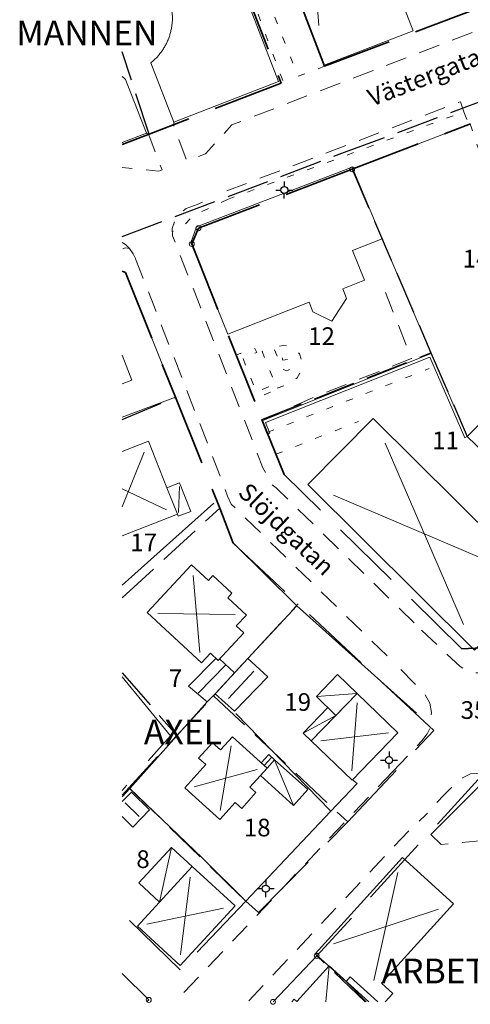
# Model space of a CAD drawing. Units: metres. Extents: x 125411 to 125642, y 6185395 to 6185623.
# Drawn here: x 125411 to 125474, y 6185395 to 6185534 of the extents above; entities that cross this region are included whole.
import ezdxf

# ---------------------------------------------------------------- set-up
doc = ezdxf.new("R2010")
doc.units = ezdxf.units.M
for name, pattern in [('ESRI_SimpleSolid', [0]), ('FASTGR', [8, 6, -2]), ('GÅNGBANA', [3, 1, -2]), ('KÖRBANA', [5, 3, -2]), ('TRAKTGR', [14, 10, -4])]:
    doc.linetypes.add(name, pattern=pattern)
for name, color, linetype, lineweight in [('Bostad_ Digitaliserad', 7, 'Continuous', 15), ('Byggnad_ beteckning', 7, 'Continuous', 9), ('Byggnadstillbehör_ beteckning', 7, 'Continuous', 9), ('Gång- och cykelbana_ Digitaliserad_ Asfalt', 7, 'GÅNGBANA', 9), ('Gång- och cykelbana_ Digitaliserad_ Kantsten', 7, 'GÅNGBANA', 9), ('Häck_ Digitaliserad', 94, 'HÄCK', 9), ('Komplementbyggnad_ Digitaliserad', 7, 'ESRI_SimpleSolid', 15), ('Körbana_  Digitaliserad_ Asfalt', 7, 'KÖRBANA', 9), ('Körbana_ Digitaliserad_ Odefinierad', 7, 'KÖRBANA', 9), ('Körbana_ Inmätt_ Gatsten', 7, 'KÖRBANA', 9), ('LM-FAST_GRANS', 1, 'FASTGR', 25), ('LM-GRANSPUNKT', 7, 'Continuous', 0), ('LM-KVTRAKT_GRANS', 94, 'TRAKTGR', 35), ('LM-KVTRAKT_TEXT', 7, 'Continuous', 35), ('LM-REGNR_TEXT', 7, 'Continuous', 0), ('Mur_ Digitaliserad', 7, 'Continuous', 9), ('Samhällsfunktion_ Digitaliserad', 7, 'Continuous', 15), ('Stängsel_Staket_ Plank Digitaliserad', 7, 'STAKET H', 9)]:
    doc.layers.add(name, color=color, linetype=linetype, lineweight=lineweight)
for name, color, linetype in [('Elanordning_ Digitaliserad', 7, 'Continuous'), ('Elanordning_ Inmätt', 7, 'Continuous'), ('Gatunamn', 7, 'Continuous')]:
    doc.layers.add(name, color=color, linetype=linetype)
doc.styles.add('Arial', font='arial.ttf')
doc.linetypes.add('HÄCK', pattern='A,0.5,-0.01,[143,Esri_GEOSECMA,S=1,R=0,X=0,Y=0],7,-0.01', length=7.52)
doc.linetypes.add('STAKET H', pattern='A,3,-0.01,[144,Esri_GEOSECMA,S=0.7,R=0,X=0,Y=-1.4],7,-0.01', length=10.02)

# ---------------------------------------------------------------- blocks, each defined once
blk = doc.blocks.new('BELSTOLPE', base_point=(5, 5))
for p, q in [((5, 6.2), (5, 5.5)), ((3.8, 5), (4.5, 5)), ((5, 3.8), (5, 4.5)), ((5.5, 5), (6.2, 5))]:
    blk.add_line(p, q)
blk.add_circle((5, 5), 0.5)
blk = doc.blocks.new('*U13')
at = {"layer": 'Byggnad_ beteckning', "color": 0, "linetype": 'ByBlock', "flags": 128}
for points in [[(-5.54, 12.81), (5.54, -12.81)], [(-12.84, 5.47), (12.84, -5.47)]]:
    blk.add_lwpolyline(points, dxfattribs=at)
blk = doc.blocks.new('*U20')
at = {"layer": 'Byggnad_ beteckning', "color": 0, "linetype": 'ByBlock', "flags": 128}
for points in [[(-0.46, 5.44), (0.46, -5.44)], [(-5.46, 0.07), (5.46, -0.07)]]:
    blk.add_lwpolyline(points, dxfattribs=at)
blk = doc.blocks.new('*U22')
at = {"layer": 'Byggnad_ beteckning', "color": 0, "linetype": 'ByBlock', "flags": 128}
for points in [[(-1.7, -7.62), (1.7, 7.62)], [(-7.41, -2.45), (7.41, 2.45)]]:
    blk.add_lwpolyline(points, dxfattribs=at)
blk = doc.blocks.new('*U26')
at = {"layer": 'Byggnad_ beteckning', "color": 0, "linetype": 'ByBlock', "flags": 128}
for points in [[(-0.38, -4.81), (0.38, 4.81)], [(-4.79, -0.55), (4.79, 0.55)]]:
    blk.add_lwpolyline(points, dxfattribs=at)
blk = doc.blocks.new('*U35')
at = {"layer": 'Byggnad_ beteckning', "color": 0, "linetype": 'ByBlock', "flags": 128}
for points in [[(-0.78, -4.56), (0.78, 4.56)], [(-4.46, -1.24), (4.46, 1.24)]]:
    blk.add_lwpolyline(points, dxfattribs=at)
blk = doc.blocks.new('*U43')
at = {"layer": 'Byggnad_ beteckning', "color": 0, "linetype": 'ByBlock', "flags": 128}
for points in [[(-1.41, 18.3), (1.41, -18.3)], [(-11.3, 14.47), (11.3, -14.47)]]:
    blk.add_lwpolyline(points, dxfattribs=at)
blk = doc.blocks.new('*U50')
at = {"layer": 'Byggnad_ beteckning', "color": 0, "linetype": 'ByBlock', "flags": 128}
for points in [[(-0.68, -5.49), (0.68, 5.49)], [(-5.41, -1.14), (5.41, 1.14)]]:
    blk.add_lwpolyline(points, dxfattribs=at)
blk = doc.blocks.new('GRÄ', base_point=(3.5, 3.5))
at = {"color": 0}
blk.add_circle((3.5, 3.5), 0.35, dxfattribs=at)

msp = doc.modelspace()

# ---------------------------------------------------------------- linework, layer by layer
at = {"layer": 'Bostad_ Digitaliserad', "color": 7, "linetype": 'ESRI_SimpleSolid', "transparency": 33554687}
for points in [[(125452.98, 6185606.05, 0), (125456.69, 6185604.48, 0), (125457.18, 6185605.53, 0), (125458.49, 6185605.04, 0), (125458.24, 6185603.94, 0), (125465.62, 6185600.5, 0), (125451.98, 6185569.62, 0), (125466.43, 6185532.32, 0), (125453.83, 6185527.46, 0), (125437.18, 6185570.4, 0), (125452.98, 6185606.05, 0)], [(125484.36, 6185454.02, 0), (125475.1, 6185444.7, 0), (125451.53, 6185468.15, 0), (125460.78, 6185477.47, 0), (125484.36, 6185454.02, 0)], [(125435.1, 6185456.79, 0), (125437.49, 6185454.57, 0), (125438.12, 6185455.25, 0), (125440.8, 6185452.76, 0), (125440.21, 6185452.13, 0), (125442.85, 6185449.67, 0), (125441.42, 6185448.15, 0), (125442.48, 6185447.16, 0), (125438.85, 6185443.27, 0), (125437.77, 6185444.28, 0), (125436.49, 6185442.9, 0), (125428.82, 6185450.04, 0), (125435.1, 6185456.79, 0)], [(125464.26, 6185433.02, 0), (125457.79, 6185426.32, 0), (125452.03, 6185431.87, 0), (125458.49, 6185438.58, 0), (125464.26, 6185433.02, 0)], [(125440.87, 6185432.46, 0), (125445.78, 6185428.02, 0), (125443.36, 6185425.34, 0), (125444.21, 6185424.58, 0), (125442.19, 6185422.33, 0), (125441.26, 6185423.17, 0), (125439.09, 6185420.78, 0), (125434.15, 6185425.24, 0), (125437.11, 6185428.52, 0), (125436.11, 6185429.42, 0), (125438.07, 6185431.59, 0), (125439.18, 6185430.59, 0), (125440.87, 6185432.46, 0)], [(125441.25, 6185408.53, 0), (125433.51, 6185400.1, 0), (125427.45, 6185405.67, 0), (125435.19, 6185414.09, 0), (125441.25, 6185408.53, 0)]]:
    msp.add_polyline3d(points, close=True, dxfattribs=at)
for points in [[(125425.3, 6185486.45, 0), (125426.65, 6185482.9, 0)], [(125425.3, 6185472.83, 0), (125429, 6185474.28, 0), (125431.59, 6185467.66, 0), (125433.11, 6185463.93, 0), (125425.3, 6185460.87, 0)], [(125461.41, 6185394.98, 0), (125457.52, 6185398.5, 0), (125456.93, 6185397.86, 0), (125452.59, 6185401.78, 0), (125464.9, 6185415.38, 0), (125472.13, 6185408.83, 0)]]:
    msp.add_polyline3d(points, dxfattribs=at)
at = {"layer": 'Bostad_ Digitaliserad', "color": 7, "linetype": 'ESRI_SimpleSolid'}
for points in [[(125426.65, 6185482.9, 0), (125425.3, 6185482.39, 0)], [(125472.13, 6185408.83, 0), (125461.95, 6185397.59, 0), (125463.54, 6185396.16, 0), (125462.48, 6185394.98, 0)]]:
    msp.add_polyline3d(points, dxfattribs=at)
at = {"layer": 'Bostad_ Digitaliserad', "color": 7}
for points in [[(125449.26, 6185394.98, 0), (125449.6, 6185395.36, 0), (125449.97, 6185395.03, 0), (125454.53, 6185400.07, 0)], [(125454.53, 6185400.07, 0), (125460.16, 6185394.98, 0)]]:
    msp.add_polyline3d(points, dxfattribs=at)
at = {"layer": 'Byggnad_ beteckning', "color": 0, "linetype": 'ByBlock'}
for points in [[(125425.3, 6185464.97), (125428.39, 6185472.69)], [(125425.3, 6185467.53), (125431.58, 6185464.56)]]:
    msp.add_lwpolyline(points, dxfattribs=at)
at = {"layer": 'Byggnad_ beteckning', "flags": 128}
for points in [[(125436.06, 6185438.63), (125439.94, 6185442.63)], [(125440.33, 6185437.86), (125443.91, 6185441.73)], [(125446.43, 6185429.58), (125445.36, 6185428.4)], [(125425.71, 6185423.13), (125427.7, 6185421.2)], [(125454.07, 6185394.98), (125454.53, 6185400.07)]]:
    msp.add_lwpolyline(points, dxfattribs=at)
at = {"layer": 'Byggnadstillbehör_ beteckning', "flags": 128}
for points in [[(125433.25, 6185464.17), (125433.42, 6185467.86)], [(125458.49, 6185438.58), (125452.74, 6185438.16)], [(125455.51, 6185435.49), (125450.88, 6185432.98)], [(125449.51, 6185422.76), (125446.85, 6185429.21)], [(125432.25, 6185416.8), (125430.59, 6185409.09)]]:
    msp.add_lwpolyline(points, dxfattribs=at)
at = {"layer": 'Gång- och cykelbana_ Digitaliserad_ Asfalt', "color": 7, "flags": 128}
for points in [[(125440.2, 6185508.46), (125473.6, 6185520.87)], [(125440.2, 6185508.46), (125435.33, 6185506.19), (125433.74, 6185504.45), (125432.4, 6185503.93)], [(125426.34, 6185501.52), (125425.73, 6185501.61), (125425.3, 6185501.44)], [(125446.28, 6185481.18), (125443.8, 6185480.24), (125441.47, 6185486.49), (125444.06, 6185487.38), (125444.31, 6185486.79), (125442.31, 6185486.14), (125444.22, 6185481.25), (125445.98, 6185481.95), (125446.28, 6185481.18)], [(125447.2, 6185481.77), (125449.32, 6185482.55), (125450.02, 6185483.22), (125450.47, 6185484.03), (125450.67, 6185484.88), (125450.62, 6185485.77), (125450.35, 6185486.63), (125449.66, 6185487.27), (125448.9, 6185487.7), (125448.03, 6185487.82), (125447.28, 6185487.66), (125448.01, 6185485.74), (125448.66, 6185485.83), (125449.1, 6185485.72), (125449.37, 6185485.31), (125449.38, 6185484.88), (125449.04, 6185484.48), (125448.74, 6185484.3), (125448.39, 6185484.25), (125448.04, 6185484.44), (125447.92, 6185484.65), (125446.67, 6185487.56), (125445.09, 6185486.95), (125447.2, 6185481.77)]]:
    msp.add_lwpolyline(points, dxfattribs=at)
at = {"layer": 'Gång- och cykelbana_ Digitaliserad_ Kantsten', "color": 7, "flags": 128}
for points in [[(125447.99, 6185525.27), (125428.83, 6185576.98), (125428.62, 6185578.73), (125428.7, 6185580.29), (125443.66, 6185615.13)], [(125453.91, 6185527.3), (125450.14, 6185525.88), (125445.7, 6185537.31), (125430.78, 6185577.46), (125430.62, 6185578.8), (125430.68, 6185579.83), (125445.8, 6185614.2)], [(125474.48, 6185519.13), (125481.34, 6185498.76), (125477.51, 6185497.55), (125479.07, 6185493.45), (125482.78, 6185494.71)], [(125445.78, 6185475.5), (125468.69, 6185484.54)], [(125447.02, 6185472.41), (125458.69, 6185477.07)]]:
    msp.add_lwpolyline(points, dxfattribs=at)
at = {"layer": 'Häck_ Digitaliserad', "flags": 128}
for points in [[(125425.3, 6185577.2), (125426.6, 6185578.92), (125447.41, 6185525.13)], [(125432.58, 6185519.37), (125429.35, 6185527.79), (125429.46, 6185527.88), (125429.57, 6185527.97), (125429.68, 6185528.06), (125429.78, 6185528.15), (125429.88, 6185528.26), (125429.98, 6185528.35), (125430.09, 6185528.45), (125430.18, 6185528.55), (125430.28, 6185528.65), (125430.37, 6185528.76), (125430.46, 6185528.86), (125430.55, 6185528.97), (125430.64, 6185529.08), (125430.73, 6185529.19), (125430.81, 6185529.3), (125430.9, 6185529.41), (125430.98, 6185529.53), (125431.05, 6185529.65), (125431.13, 6185529.76), (125431.21, 6185529.88), (125431.28, 6185530.01), (125431.35, 6185530.12), (125431.42, 6185530.25), (125431.48, 6185530.37), (125431.55, 6185530.5), (125431.61, 6185530.62), (125431.67, 6185530.75), (125431.72, 6185530.87), (125431.78, 6185531.01), (125431.83, 6185531.14), (125431.88, 6185531.26), (125431.93, 6185531.4), (125431.97, 6185531.53), (125432.02, 6185531.66), (125432.06, 6185531.8), (125432.1, 6185531.94), (125432.14, 6185532.07), (125432.17, 6185532.2), (125432.2, 6185532.34), (125432.23, 6185532.48), (125432.25, 6185532.62), (125432.29, 6185532.76), (125432.3, 6185532.9), (125432.32, 6185533.03), (125432.34, 6185533.17), (125432.36, 6185533.31), (125432.37, 6185533.45), (125432.38, 6185533.59), (125432.39, 6185533.73), (125432.39, 6185533.87), (125432.39, 6185534.01), (125432.39, 6185534.16), (125432.39, 6185534.3), (125432.39, 6185534.43), (125432.38, 6185534.57), (125432.37, 6185534.71), (125432.35, 6185534.85), (125432.34, 6185534.99), (125432.32, 6185535.13), (125432.31, 6185535.27), (125432.28, 6185535.41), (125432.26, 6185535.55), (125432.23, 6185535.69), (125432.21, 6185535.82), (125432.17, 6185535.96), (125432.13, 6185536.09), (125432.1, 6185536.23), (125432.06, 6185536.37), (125432.02, 6185536.5), (125431.98, 6185536.63), (125431.93, 6185536.76), (125431.88, 6185536.9), (125431.84, 6185537.03), (125431.78, 6185537.15), (125431.73, 6185537.29), (125431.67, 6185537.41), (125431.61, 6185537.55), (125431.55, 6185537.67), (125431.48, 6185537.8), (125431.42, 6185537.92), (125431.35, 6185538.04), (125431.28, 6185538.16), (125431.21, 6185538.28), (125431.13, 6185538.4), (125431.06, 6185538.52), (125430.98, 6185538.64), (125430.9, 6185538.75), (125430.82, 6185538.87), (125430.73, 6185538.97), (125430.65, 6185539.08), (125430.56, 6185539.19), (125430.47, 6185539.3), (125430.38, 6185539.41), (125430.29, 6185539.51), (125430.19, 6185539.61), (125430.09, 6185539.72), (125429.99, 6185539.82), (125429.89, 6185539.91), (125429.79, 6185540.01), (125429.69, 6185540.11), (125429.58, 6185540.19), (125429.47, 6185540.29), (125429.37, 6185540.37), (125429.25, 6185540.46), (125429.14, 6185540.54), (125429.03, 6185540.63), (125428.91, 6185540.71), (125428.79, 6185540.79), (125428.68, 6185540.86), (125428.56, 6185540.94), (125428.44, 6185541.01), (125428.32, 6185541.08), (125428.19, 6185541.15), (125428.07, 6185541.21), (125427.94, 6185541.28), (125427.82, 6185541.34), (125427.69, 6185541.4), (125427.57, 6185541.46), (125427.43, 6185541.51), (125427.3, 6185541.57), (125427.18, 6185541.61), (125427.04, 6185541.66), (125426.91, 6185541.71), (125426.78, 6185541.75), (125426.65, 6185541.79), (125426.5, 6185541.83), (125426.37, 6185541.87), (125426.24, 6185541.9), (125426.1, 6185541.93), (125425.97, 6185541.96), (125425.83, 6185541.99), (125425.68, 6185542.02), (125425.54, 6185542.03), (125425.41, 6185542.06), (125425.3, 6185542.07)], [(125425.3, 6185525.85), (125425.34, 6185525.82), (125425.37, 6185525.8), (125425.4, 6185525.77), (125425.44, 6185525.74), (125425.47, 6185525.72), (125425.5, 6185525.69), (125425.53, 6185525.67), (125425.56, 6185525.63), (125425.6, 6185525.6), (125425.63, 6185525.58), (125425.66, 6185525.55), (125425.69, 6185525.52), (125425.71, 6185525.49), (125425.74, 6185525.45), (125425.78, 6185525.42), (125428.73, 6185517.84)], [(125425.3, 6185477.68), (125432.82, 6185480.47)], [(125438.25, 6185465.49), (125425.3, 6185453.89)], [(125425.3, 6185440.93), (125432.12, 6185432.57)], [(125425.3, 6185423.97), (125426.38, 6185425.13), (125437.32, 6185437.38)], [(125441.34, 6185435.73), (125454.74, 6185421.99)]]:
    msp.add_lwpolyline(points, dxfattribs=at)
at = {"layer": 'Komplementbyggnad_ Digitaliserad', "color": 7, "transparency": 33554687}
for points in [[(125435, 6185464.34, 0), (125433.23, 6185463.64, 0), (125433.11, 6185463.93, 0), (125431.59, 6185467.66, 0), (125433.42, 6185468.38, 0), (125435, 6185464.34, 0)], [(125445.89, 6185440.95, 0), (125441.18, 6185436.06, 0), (125438.46, 6185438.54, 0), (125443.07, 6185443.53, 0), (125445.89, 6185440.95, 0)]]:
    msp.add_polyline3d(points, close=True, dxfattribs=at)
at = {"layer": 'Komplementbyggnad_ Digitaliserad', "color": 7}
for points in [[(125438.56, 6185443.54, 0), (125438.85, 6185443.27, 0), (125439.04, 6185443.48, 0), (125441.19, 6185441.49, 0), (125438.46, 6185438.54, 0), (125437.32, 6185437.38, 0), (125434.66, 6185439.61, 0), (125438.56, 6185443.54, 0)], [(125458.49, 6185438.58, 0), (125455.51, 6185435.49, 0), (125452.74, 6185438.16, 0), (125455.72, 6185441.25, 0), (125458.49, 6185438.58, 0)], [(125455.51, 6185435.49, 0), (125452.03, 6185431.87, 0), (125450.88, 6185432.98, 0), (125454.36, 6185436.6, 0), (125455.51, 6185435.49, 0)], [(125446.85, 6185429.21, 0), (125445.78, 6185428.02, 0), (125444.95, 6185428.77, 0), (125446.02, 6185429.95, 0), (125446.85, 6185429.21, 0)], [(125451.52, 6185424.99, 0), (125449.51, 6185422.76, 0), (125444.84, 6185426.98, 0), (125445.78, 6185428.02, 0), (125446.85, 6185429.21, 0), (125451.52, 6185424.99, 0)], [(125435.19, 6185414.09, 0), (125430.59, 6185409.09, 0), (125427.65, 6185411.79, 0), (125432.25, 6185416.8, 0), (125435.19, 6185414.09, 0)]]:
    msp.add_polyline3d(points, close=True, dxfattribs=at)
at = {"layer": 'Komplementbyggnad_ Digitaliserad', "color": 7, "transparency": 33554687}
msp.add_polyline3d([(125425.3, 6185423.3, 0), (125426.6, 6185424.64, 0), (125429.18, 6185422.13, 0)], dxfattribs=at)
at = {"layer": 'Komplementbyggnad_ Digitaliserad', "color": 7}
msp.add_polyline3d([(125429.18, 6185422.13, 0), (125426.81, 6185419.69, 0), (125425.3, 6185421.16, 0)], dxfattribs=at)
at = {"layer": 'Körbana_  Digitaliserad_ Asfalt', "color": 7, "flags": 128}
for points in [[(125544.63, 6185565.29), (125542.42, 6185561.81), (125539.41, 6185557.8), (125537.26, 6185555.45), (125534.6, 6185553.72), (125532.12, 6185551.97), (125529.94, 6185550.74), (125527.95, 6185549.86), (125521.88, 6185547.49), (125517.25, 6185548.45), (125440.82, 6185519.01), (125437.07, 6185514.89), (125434.43, 6185513.9), (125432.59, 6185518.83), (125432.58, 6185519.37)], [(125440.09, 6185509.66), (125473.09, 6185522.27), (125473.6, 6185520.87), (125474.3, 6185519.06)], [(125428.73, 6185517.84), (125429.05, 6185517.61), (125430.93, 6185512.65), (125430.5, 6185512.44), (125425.3, 6185512.97)], [(125425.3, 6185502.37), (125425.79, 6185502.07), (125426.34, 6185501.52), (125426.86, 6185500.77), (125427.2, 6185500.06)], [(125427.2, 6185500.06), (125439.72, 6185467.86), (125440.18, 6185466.47), (125440.69, 6185465.37), (125463.44, 6185443.22)], [(125445.02, 6185477.14), (125452.28, 6185480.44), (125466.19, 6185485.94), (125462.36, 6185495.64)], [(125463.54, 6185427.56), (125432.81, 6185394.98)], [(125468.93, 6185418.63), (125470.36, 6185417.22), (125482.46, 6185418.4), (125483.21, 6185399.36), (125484.76, 6185395.76)]]:
    msp.add_lwpolyline(points, dxfattribs=at)
at = {"layer": 'Körbana_ Digitaliserad_ Odefinierad', "color": 7, "flags": 128}
for points in [[(125436.63, 6185508.05), (125435.89, 6185507.75), (125434.35, 6185507.19), (125433.31, 6185506.34), (125432.71, 6185505.37), (125432.37, 6185504.37), (125432.43, 6185503.33), (125445.2, 6185470.51), (125445.81, 6185469.27), (125446.42, 6185468.17), (125447.07, 6185467.67), (125467.61, 6185447.55)], [(125465.79, 6185419.15), (125443.06, 6185394.98)]]:
    msp.add_lwpolyline(points, dxfattribs=at)
at = {"layer": 'Körbana_ Inmätt_ Gatsten', "color": 7, "flags": 128}
for points in [[(125547.43, 6185459.78), (125536.44, 6185459.37), (125523.83, 6185458.76), (125499.93, 6185457.73), (125497.99, 6185457.43), (125496.63, 6185457.23), (125494.27, 6185456.54), (125493.84, 6185456.43), (125492.71, 6185455.96), (125491.64, 6185455.44), (125490.53, 6185454.91), (125489.52, 6185454.26), (125488.55, 6185453.47), (125486.12, 6185451.32), (125484.03, 6185449.13), (125481.56, 6185446.52), (125477.88, 6185442.67), (125476.85, 6185441.9), (125475.63, 6185441.5), (125474.88, 6185441.49), (125474.19, 6185441.69), (125473.05, 6185442.38), (125467.61, 6185447.55)], [(125463.54, 6185427.56), (125467.65, 6185431.88), (125468.41, 6185432.88), (125468.73, 6185433.54), (125468.95, 6185434.64), (125469, 6185435.9), (125468.77, 6185437.23), (125468.13, 6185438.39), (125467.38, 6185439.2), (125466.53, 6185440.07), (125463.44, 6185443.22)], [(125487.08, 6185403.16), (125486.65, 6185411.05), (125486.39, 6185419.25), (125486.09, 6185420.41), (125485.51, 6185421.39), (125483.41, 6185423.59), (125480.86, 6185426.04), (125479.69, 6185426.85), (125478.71, 6185427.24), (125477.45, 6185427.4), (125474.52, 6185427.22), (125473.41, 6185426.64), (125472.39, 6185425.84), (125470.79, 6185424.23), (125468.16, 6185421.38), (125467.27, 6185420.5)]]:
    msp.add_lwpolyline(points, dxfattribs=at)
at = {"layer": 'LM-FAST_GRANS'}
for p, q in [((125429.11, 6185517.71), (125425.3, 6185529.35)), ((125457.79, 6185512.72), (125468.92, 6185486.77)), ((125445.04, 6185477.33), (125468.92, 6185486.77)), ((125468.92, 6185486.77), (125474.07, 6185474.92)), ((125474.07, 6185474.92), (125486.65, 6185487.67)), ((125425.3, 6185477.33), (125432.82, 6185480.48)), ((125474.07, 6185474.92), (125490.48, 6185458.95)), ((125425.3, 6185452.12), (125439.1, 6185464.81)), ((125438.2, 6185438.25), (125450.19, 6185451.24)), ((125425.3, 6185441.5), (125433.01, 6185432.64)), ((125433.01, 6185432.64), (125438.2, 6185438.25)), ((125438.2, 6185438.25), (125457.17, 6185420.41)), ((125426.26, 6185425.25), (125433.01, 6185432.64)), ((125425.3, 6185424.2), (125426.26, 6185425.25)), ((125426.26, 6185425.25), (125442.77, 6185409.22)), ((125459.66, 6185394.98), (125452.79, 6185401.47))]:
    msp.add_line(p, q, dxfattribs=at)
for points in [[(125473.62, 6185521.45), (125487.73, 6185526.73), (125547.56, 6185549.12)], [(125425.3, 6185503.22), (125456.74, 6185515.13), (125473.62, 6185521.45)]]:
    msp.add_lwpolyline(points, dxfattribs=at)
at = {"layer": 'LM-KVTRAKT_GRANS'}
for p, q in [((125457.79, 6185512.72), (125474.51, 6185519.14)), ((125429.11, 6185517.71), (125425.3, 6185516.24)), ((125435.13, 6185502.16), (125445.04, 6185477.33)), ((125432.82, 6185480.48), (125439.1, 6185464.81)), ((125452.79, 6185401.47), (125446.62, 6185394.98))]:
    msp.add_line(p, q, dxfattribs=at)
for points in [[(125476.1, 6185535.71), (125453.9, 6185527.3), (125434.66, 6185577.45), (125450.2, 6185614.92), (125471.99, 6185606.86), (125491.51, 6185599.3)], [(125427.26, 6185578.24), (125447.78, 6185524.9), (125429.11, 6185517.71)], [(125457.79, 6185512.72), (125436.08, 6185504.39), (125435.13, 6185502.16)], [(125425.3, 6185498.3), (125425.76, 6185498.12), (125432.82, 6185480.48)], [(125490.48, 6185458.95), (125477.01, 6185445.09), (125473.31, 6185444.91), (125448.18, 6185469.55), (125445.04, 6185477.33)], [(125439.1, 6185464.81), (125441, 6185459.82), (125450.19, 6185451.24)], [(125457.17, 6185420.41), (125469.32, 6185433.35), (125450.19, 6185451.24)], [(125485.16, 6185394.98), (125483.42, 6185424.64), (125476.6, 6185427.48), (125452.79, 6185401.47)], [(125442.77, 6185409.22), (125444.56, 6185407.59), (125457.17, 6185420.41)], [(125442.77, 6185409.22), (125433.51, 6185399.48), (125425.3, 6185407.5)], [(125428.81, 6185394.98), (125429.06, 6185395.24), (125425.3, 6185398.98)]]:
    msp.add_lwpolyline(points, dxfattribs=at)
at = {"layer": 'Mur_ Digitaliserad', "color": 7, "flags": 128}
for points in [[(125432.58, 6185519.37), (125447.41, 6185525.13)], [(125474.48, 6185519.13), (125457.92, 6185512.72)], [(125425.3, 6185516.52), (125428.73, 6185517.84)], [(125473.7, 6185474.75), (125474.07, 6185474.91), (125468.98, 6185486.65), (125445.02, 6185477.14), (125445.8, 6185475.27), (125446.17, 6185475.42), (125445.55, 6185476.91), (125468.76, 6185486.14), (125473.7, 6185474.75)]]:
    msp.add_lwpolyline(points, dxfattribs=at)
at = {"layer": 'Samhällsfunktion_ Digitaliserad', "color": 7}
msp.add_polyline3d([(125457.01, 6185494.43, 0), (125454.93, 6185491.24, 0), (125452.26, 6185492.55, 0), (125451.71, 6185493.95, 0), (125440.23, 6185489.42, 0), (125435, 6185502.32, 0), (125435.8, 6185504.6, 0), (125457.8, 6185513, 0), (125462.05, 6185502.87, 0), (125457.87, 6185501.22, 0), (125459.53, 6185497.04, 0), (125456.46, 6185495.82, 0), (125457.01, 6185494.43, 0)], close=True, dxfattribs=at)
at = {"layer": 'Stängsel_Staket_ Plank Digitaliserad', "color": 7, "flags": 128}
for points in [[(125462.05, 6185502.87), (125468.92, 6185486.78)], [(125425.77, 6185498.12), (125432.82, 6185480.47)], [(125439.1, 6185464.81), (125441.02, 6185459.83), (125449.96, 6185450.99), (125466.9, 6185435.8)], [(125443.07, 6185443.53), (125449.96, 6185450.99)], [(125428.99, 6185429.07), (125432.12, 6185432.57)], [(125425.3, 6185424.86), (125425.97, 6185425.62)], [(125457.87, 6185426.39), (125458.49, 6185425.85), (125454.73, 6185421.88), (125442.79, 6185409.22), (125436.66, 6185415.28), (125426.38, 6185425.13)], [(125476.66, 6185394.98), (125477.56, 6185395.36), (125485.11, 6185395.78), (125483.95, 6185417.74), (125484.04, 6185420.06), (125478.05, 6185425.78), (125475.86, 6185425.56), (125468.93, 6185418.63)], [(125459.79, 6185394.98), (125456.93, 6185397.86)]]:
    msp.add_lwpolyline(points, dxfattribs=at)

# ---------------------------------------------------------------- block references
at = {"layer": 'Byggnad_ beteckning'}
for name, p in [('*U43', (125451.66, 6185551.38)), ('*U13', (125468.01, 6185461.16)), ('*U20', (125435.8, 6185449.81)), ('*U26', (125458.14, 6185432.45)), ('*U35', (125439.93, 6185426.6)), ('*U22', (125462.57, 6185405.63)), ('*U50', (125434.22, 6185407.09))]:
    msp.add_blockref(name, p, dxfattribs=at)
at = {"layer": 'Elanordning_ Digitaliserad', "color": 7}
for p in [(125448.21, 6185509.79), (125445.59, 6185410.98)]:
    msp.add_blockref('BELSTOLPE', p, dxfattribs=at)
at = {"layer": 'Elanordning_ Inmätt', "color": 7}
msp.add_blockref('BELSTOLPE', (125463.01, 6185429.16), dxfattribs=at)
at = {"layer": 'LM-GRANSPUNKT', "color": 7}
for p in [(125457.79, 6185512.72), (125436.08, 6185504.39), (125435.13, 6185502.16), (125452.79, 6185401.47), (125429.06, 6185395.24), (125446.61, 6185394.97)]:
    msp.add_blockref('GRÄ', p, dxfattribs=at)

# ---------------------------------------------------------------- texts
at = {"layer": 'Gatunamn', "attachment_point": 5, "style": 'Arial'}
for s, insert, char_height, rotation in [('Västergatan', (125469.06, 6185525.84), 2.4638, 21.2443), ('Slöjdgatan', (125448.3, 6185461.6), 2.464, 316.3151)]:
    msp.add_mtext(s, dxfattribs=dict(at, insert=insert, char_height=char_height, rotation=rotation))
at = {"layer": 'LM-KVTRAKT_TEXT', "style": 'Arial'}
for s, p in [('MANNEN', (125410.34, 6185530.26)), ('AXEL', (125428.37, 6185431.4)), ('ARBETET', (125461.95, 6185397.59))]:
    msp.add_text(s, height=3.5, dxfattribs=at).set_placement(p)
at = {"layer": 'LM-REGNR_TEXT', "style": 'Arial'}
for s, p in [('14', (125473.41, 6185498.83)), ('12', (125451.58, 6185487.87)), ('11', (125469.11, 6185473.13)), ('17', (125426.45, 6185458.7)), ('7', (125431.89, 6185439.48)), ('19', (125448.21, 6185436.13)), ('35:25', (125473.13, 6185434.99)), ('18', (125442.49, 6185418.37)), ('8', (125427.3, 6185413.9))]:
    msp.add_text(s, height=2.5, dxfattribs=at).set_placement(p)

doc.saveas('drawing.dxf')
